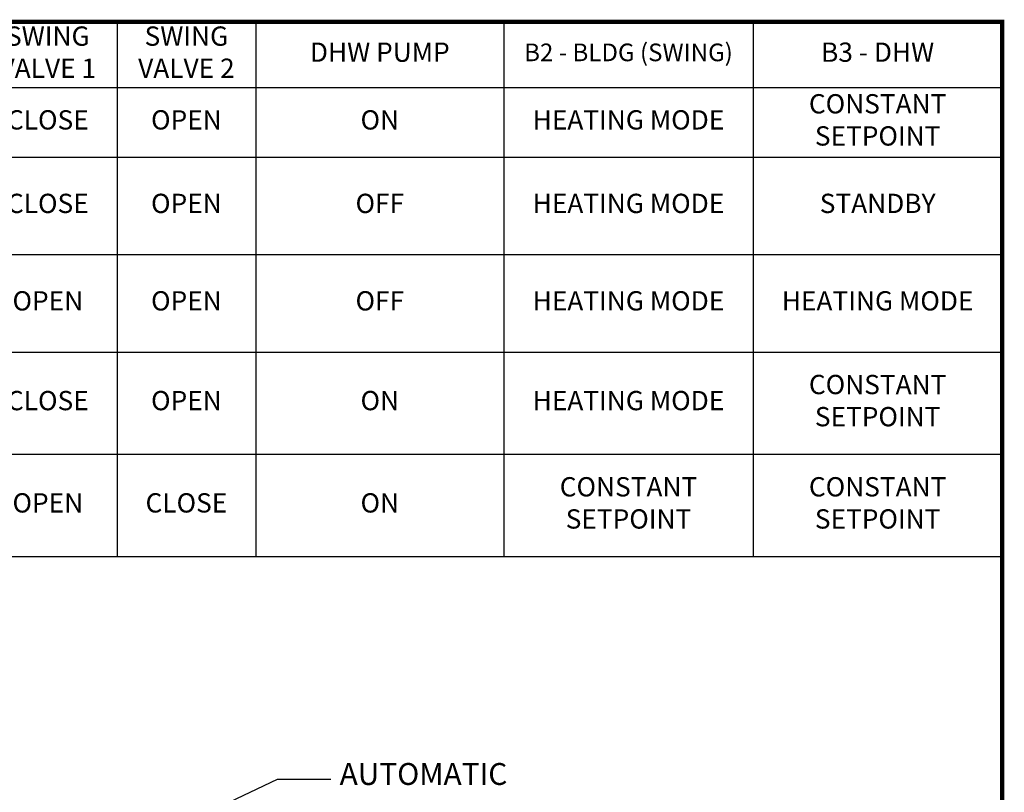
# Model space of a CAD drawing. Extents: x 19.1 to 29.8, y 0.6 to 8.7.
# Drawn here: x 26.2 to 29.8, y 5.9 to 8.7 of the extents above; entities that cross this region are included whole.
import ezdxf
from ezdxf import colors
from ezdxf.entities.mleader import LeaderData, LeaderLine
from ezdxf.math import Vec2, Vec3

# ---------------------------------------------------------------- set-up
doc = ezdxf.new("R2010")
doc.units = 0
doc.header["$MEASUREMENT"] = 0
doc.layers.get('0').update_dxf_attribs({"linetype": 'CONTINUOUS'})
doc.layers.add('D4', color=4, linetype='CONTINUOUS')
doc.layers.add('D7', color=7, linetype='CONTINUOUS')
doc.styles.add('SIM1', font='ROMANS')
doc.styles.add('SIMBOLD', font='arial.ttf')

# ---------------------------------------------------------------- blocks, each defined once
blk = doc.blocks.new('*T3')
at = {"layer": 'D7', "color": 0, "linetype": 'ByBlock', "lineweight": -2, "transparency": 16777216}
for p, q in [((0, 0), (4.7252, 0)), ((0, 0), (0, -1.9561)), ((0.9797, 0), (0.9797, -1.9561)), ((1.4867, 0), (1.4867, -1.9561)), ((1.9937, 0), (1.9937, -1.9561)), ((2.902, 0), (2.902, -1.9561)), ((3.8136, 0), (3.8136, -1.9561)), ((4.7252, 0), (4.7252, -1.9561)), ((0, -0.2405), (4.7252, -0.2405)), ((0, -0.4953), (4.7252, -0.4953)), ((0, -0.8516), (4.7252, -0.8516)), ((0, -1.208), (4.7252, -1.208)), ((0, -1.5815), (4.7252, -1.5815)), ((0, -1.9561), (4.7252, -1.9561))]:
    blk.add_line(p, q, dxfattribs=at)
at = {"layer": 'D7', "color": 0, "linetype": 'Continuous', "transparency": 16777216, "attachment_point": 5, "style": 'SIMBOLD'}
for s, insert, char_height, width in [('SWING VALVE 1', (1.2332, -0.1203), 0.070542, 0.459959), ('SWING VALVE 2', (1.7402, -0.1203), 0.070542, 0.459959), ('DHW PUMP', (2.4479, -0.1203), 0.07054, 0.861255), ('B2 - BLDG (SWING)', (3.3578, -0.1203), 0.0646, 0.86457), ('B3 - DHW', (4.2694, -0.1203), 0.07054, 0.86457), ('Heating + DHW loads present', (0.4899, -0.3679), 0.070542, 0.932715), ('CONSTANT SETPOINT', (4.2694, -0.3679), 0.070542, 0.86457), ('CLOSE', (1.2332, -0.3679), 0.07054, 0.459959), ('OPEN', (1.7402, -0.3679), 0.07054, 0.459959), ('ON', (2.4479, -0.3679), 0.07054, 0.861255), ('HEATING MODE', (3.3578, -0.3679), 0.070542, 0.86457), ('Heating load present (<100%);\\PNO DHW', (0.4899, -0.6734), 0.070542, 0.932715), ('CLOSE', (1.2332, -0.6734), 0.07054, 0.459959), ('OPEN', (1.7402, -0.6734), 0.07054, 0.459959), ('OFF', (2.4479, -0.6734), 0.07054, 0.861255), ('HEATING MODE', (3.3578, -0.6734), 0.070542, 0.86457), ('STANDBY', (4.2694, -0.6734), 0.07054, 0.86457), ('Heating load present (B1 & B2 = 100%);\\PNO DHW', (0.4899, -1.0298), 0.070542, 0.932715), ('OPEN', (1.2332, -1.0298), 0.07054, 0.459959), ('OPEN', (1.7402, -1.0298), 0.07054, 0.459959), ('OFF', (2.4479, -1.0298), 0.07054, 0.861255), ('HEATING MODE', (3.3578, -1.0298), 0.070542, 0.86457), ('HEATING MODE', (4.2694, -1.0298), 0.070542, 0.86457), ('Heating load present (B1 & B2 = 100%);\\PDHW present', (0.4899, -1.3947), 0.070542, 0.932715), ('CONSTANT SETPOINT', (4.2694, -1.3947), 0.070542, 0.86457), ('CLOSE', (1.2332, -1.3947), 0.07054, 0.459959), ('OPEN', (1.7402, -1.3947), 0.07054, 0.459959), ('ON', (2.4479, -1.3947), 0.07054, 0.861255), ('HEATING MODE', (3.3578, -1.3947), 0.070542, 0.86457), ('Heating present;\\PDHW present\\P(B3 = 90%, >10 min.)', (0.4899, -1.7688), 0.070542, 0.932715), ('CONSTANT SETPOINT', (3.3578, -1.7688), 0.070542, 0.86457), ('CONSTANT SETPOINT', (4.2694, -1.7688), 0.070542, 0.86457), ('OPEN', (1.2332, -1.7688), 0.07054, 0.459959), ('CLOSE', (1.7402, -1.7688), 0.07054, 0.459959), ('ON', (2.4479, -1.7688), 0.07054, 0.861255)]:
    blk.add_mtext(s, dxfattribs=dict(at, insert=insert, char_height=char_height, width=width))

msp = doc.modelspace()

# ---------------------------------------------------------------- linework, layer by layer
at = {"layer": 'D4', "color": 7, "const_width": 0.0153}
msp.add_lwpolyline([(19.0761, 8.7264), (19.0761, 0.5664), (29.7861, 0.5664), (29.7861, 8.7264)], close=True, dxfattribs=at)

# ---------------------------------------------------------------- block references
msp.add_blockref('*T3', (25.0609, 8.7264))

# ---------------------------------------------------------------- texts
at = {"color": 7, "linetype": 'Continuous', "style": 'SIM1'}
msp.add_text('AUTOMATIC', height=0.08, dxfattribs=at).set_placement((27.3619, 5.9351))

# ---------------------------------------------------------------- leaders
at = {"color": 7, "linetype": 'Continuous'}
ml = msp.add_multileader_mtext('Standard', dxfattribs=at)
ml.set_content('', color=7)
ml.set_leader_properties()
ml.build(insert=Vec2(0, 0))
ml.multileader.update_dxf_attribs({"text_right_attachment_type": 6, "dogleg_length": 0.36, "arrow_head_size": 0.09})
ctx = ml.context
ctx.base_point, ctx.char_height, ctx.arrow_head_size, ctx.landing_gap_size, ctx.plane_origin = Vec3(27.3293, 5.9559), 0.18, 0.09, 0.09, Vec3(28.2982, 6.9693)
ctx.right_attachment = 6
notes = []
notes.append((ctx, [(1, (1, 1, 0), (27.1345, 5.9559), (1, 0), 0.1948, [(0, [(26.6306, 5.7185)], 0, [])])]))
ctx.mtext.insert, ctx.mtext.flow_direction = Vec3(27.4193, 6.0459), 5
for ctx, leaders in notes:
    for number, flags, end, landing, length, lines in leaders:
        leader = LeaderData()
        leader.index, (leader.has_last_leader_line, leader.has_dogleg_vector, leader.attachment_direction) = number, flags
        leader.last_leader_point, leader.dogleg_vector, leader.dogleg_length = Vec3(end), Vec3(landing), length
        for number, points, colour, breaks in lines:
            line = LeaderLine()
            line.index, line.vertices, line.color, line.breaks = number, Vec3.list(points), colors.encode_raw_color(colour), breaks
            leader.lines.append(line)
        ctx.leaders.append(leader)

doc.saveas('drawing.dxf')
